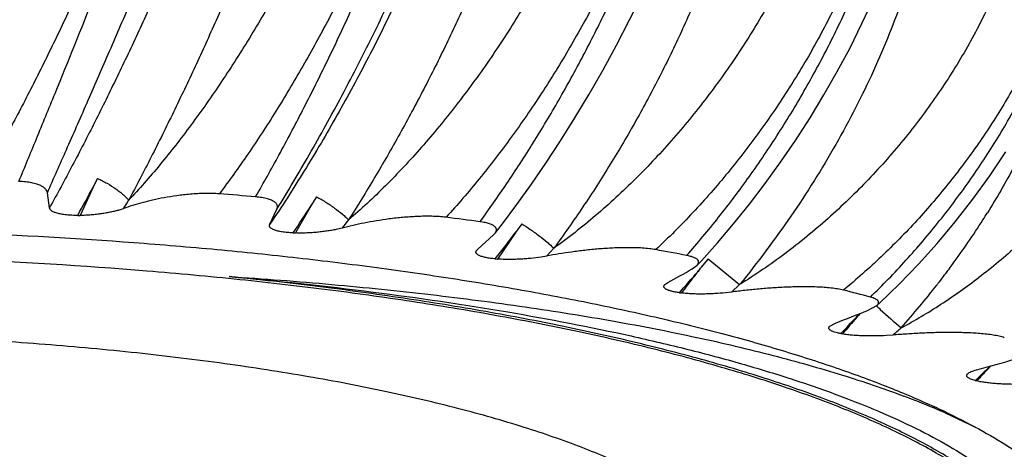
# Model space of a CAD drawing. Units: inches. Extents: x 0 to 11, y 0 to 8.5.
# Drawn here: x 5.5 to 5.7, y 2.4 to 2.5 of the extents above; entities that cross this region are included whole.
import ezdxf

# ---------------------------------------------------------------- set-up
doc = ezdxf.new("R2010")
doc.units = ezdxf.units.IN
doc.header["$LTSCALE"] = 0.605
doc.header["$MEASUREMENT"] = 0
doc.layers.add('ALL_ASSEMBLY_MEMBERS', color=7, linetype='CONTINUOUS')

msp = doc.modelspace()

# ---------------------------------------------------------------- linework, layer by layer
at = {"layer": 'ALL_ASSEMBLY_MEMBERS', "color": 7, "linetype": 'CONTINUOUS'}
for p, q in [((5.4930733521, 2.4629691161), (5.4920783492, 2.4610943158)), ((5.4921474152, 2.4611691471), (5.4894617199, 2.4553845366)), ((5.4832003812, 2.4569651319), (5.4827622097, 2.46004143)), ((5.5380445613, 2.4592045228), (5.5368786757, 2.4573731823)), ((5.498309495, 2.4567652177), (5.4975155818, 2.4564789771)), ((5.528460673, 2.4535970786), (5.5298873578, 2.4566534376)), ((5.536953119, 2.4574456568), (5.5336896843, 2.451782636)), ((5.4889870235, 2.4553845955), (5.4894617226, 2.4553845365)), ((5.5432629874, 2.4527880763), (5.5423058877, 2.4525375156)), ((5.5801863752, 2.4536657283), (5.5788782592, 2.4518846351)), ((5.5332208678, 2.4518019139), (5.5336896871, 2.4517826358)), ((5.5711281162, 2.4484381769), (5.5743845667, 2.4513991615)), ((5.5743845667, 2.4513991615), (5.5746818554, 2.4517178972)), ((5.5789570504, 2.4519542101), (5.5751960815, 2.4464343693)), ((5.5867776867, 2.4486526221), (5.5852589097, 2.4470397701)), ((5.5709406243, 2.44824913), (5.5711281162, 2.4484381769)), ((5.5852592053, 2.4470398213), (5.5841624668, 2.4468311003)), ((5.5747446883, 2.4464723914), (5.5751960842, 2.446434369)), ((5.6151582193, 2.4444079923), (5.6161637786, 2.4451441356)), ((5.6171248316, 2.444829786), (5.6168824378, 2.444540236)), ((5.6171248316, 2.444829786), (5.616902015, 2.4445523271)), ((5.6184614407, 2.446489026), (5.6170432822, 2.4447634433)), ((5.6184614407, 2.446489026), (5.6249194502, 2.4412099336)), ((5.6163902476, 2.4439122277), (5.6161556532, 2.4436173529)), ((5.609546139, 2.4411859821), (5.6101514191, 2.4416148731)), ((5.6249198118, 2.4412101503), (5.6232637379, 2.4396619498)), ((5.6656477464, 2.4413951086), (5.6654664794, 2.4411623145)), ((5.665646106, 2.4413960542), (5.6654664825, 2.4411623124)), ((5.6125360338, 2.4395272583), (5.6129588887, 2.4394714281)), ((5.6232640601, 2.4396619883), (5.6220546708, 2.4395002421)), ((5.6512041709, 2.4358519673), (5.6531169859, 2.4368887565)), ((5.6530250297, 2.4368198476), (5.6531325831, 2.4367202399)), ((5.6434207335, 2.4326731572), (5.6445722348, 2.4332965057)), ((5.6456643494, 2.4311375277), (5.6460482547, 2.431065264)), ((5.6563417483, 2.4308362418), (5.6550494698, 2.4307254512)), ((5.6765116564, 2.4245070302), (5.6759268398, 2.4238820457)), ((5.6733139115, 2.4215097818), (5.6736494132, 2.421422864)), ((5.6671006127, 2.4148687404), (5.6733330698, 2.4119399414))]:
    msp.add_line(p, q, dxfattribs=at)
for points in [[(5.5746816806, 2.4517179065), (5.5762155164, 2.4536912442), (5.5791723888, 2.4576293694), (5.5821533812, 2.4617811032), (5.5851470935, 2.4661396449), (5.5881354882, 2.4706883369), (5.591094835, 2.4753991532), (5.5940099775, 2.4802560297), (5.5968663848, 2.4852422026), (5.599641339, 2.4903250907), (5.6023210167, 2.4954857878), (5.6048924753, 2.5007049677)], [(5.6161637506, 2.4451441379), (5.6170508159, 2.4460933137), (5.6203772557, 2.4497828431), (5.6236813379, 2.4536574008), (5.6269502926, 2.4577081371), (5.6301691822, 2.4619227954), (5.6333212422, 2.4662849959), (5.6363922643, 2.4707815149), (5.6393686719, 2.475398785), (5.6422348863, 2.4801183522), (5.6449777932, 2.484925341), (5.6475850523, 2.4898046679), (5.6500428785, 2.4947368693), (5.6523395082, 2.4997060697)], [(5.6531166996, 2.4368887771), (5.6537202903, 2.4374477812), (5.657706026, 2.4412962581), (5.6616267959, 2.4453621073), (5.665465218, 2.44963497), (5.6692003051, 2.4540998946), (5.6728087581, 2.4587366259), (5.6762720716, 2.4635297491), (5.6795729179, 2.4684632982)]]:
    msp.add_lwpolyline(points, dxfattribs=at)
for centre, radius, start, end in [((5.4231616401, 3.0094138199), 0.71125, 297.5860200402, 242.5601861757), ((5.4231616401, 3.0094138199), 0.6983222735, 299.4376474308, 240.4245045763), ((5.0668007012, 2.6898052297), 0.4829019418, 330.958598565, 331.7406928824), ((5.4321070577, 1.391925421), 1.0713482949, 84.9985383143, 85.3975637285), ((5.6994387802, 2.3252539028), 0.240308763, 146.3289190055, 146.8208024474), ((5.2769488754, 2.6253346222), 0.3094978374, 325.8963888538, 327.1490121412), ((5.4513478676, 1.5684454704), 0.8937667906, 82.2679676525, 82.7183873519), ((5.5344333654, 2.5440846205), 0.1666006973, 327.4635966436, 328.0488413946), ((5.8857073167, 2.1787397033), 0.4386009387, 141.0505587627, 141.3307437899), ((5.5310888996, 2.5462406319), 0.1705798291, 323.7097478317, 327.4572640485), ((5.3868123884, 2.5952449921), 0.2396910915, 321.6338460081, 323.2864757632), ((5.4841140985, 1.7732727823), 0.6863100989, 79.0885082448, 79.6258097546), ((5.4574032605, 2.5782886974), 0.2081399984, 319.7966819385, 320.0148575805), ((5.8195706559, 2.2819915623), 0.2598087378, 141.2668576652, 141.4475896907), ((5.5273934681, 2.5488831869), 0.1751225284, 322.7451508726, 323.7284823807), ((5.4375200461, 2.75694892), 0.3594956913, 298.6987453259, 299.612501888), ((5.462688836, 2.5738071074), 0.2012102043, 319.1337684748, 319.6787716434), ((5.7749451108, 2.3174710996), 0.2027978527, 141.5355064449, 142.0783064949), ((5.4594144561, 2.5765899105), 0.2055073601, 319.6779552635, 319.7964679856), ((5.5264525214, 2.5495956649), 0.1763027823, 322.1410227809, 322.745968332), ((5.5988628082, 2.5411894861), 0.1239537315, 302.9262135053, 307.3498780929), ((5.4653515046, 2.5715184579), 0.1976991378, 318.115076336, 319.1304632283), ((5.7386826199, 2.3457421463), 0.1568172043, 142.0839010676, 143.2948151489), ((5.5246627902, 2.5510017954), 0.1785788074, 318.3469057126, 322.042580694), ((5.529107744, 1.9758479982), 0.4787601491, 75.1560775477, 75.8395480147), ((5.7507275228, 2.5422245106), 0.1437216872, 227.2301534266, 227.5946214568), ((5.6006187743, 2.5384937435), 0.1207365326, 298.426849464, 302.922125891), ((5.4014579625, 3.0741102033), 0.6853807295, 290.7759289467, 291.3700762045), ((5.522817041, 2.5526317347), 0.1727781626, 315.3172789709, 316.8758815448), ((5.8303981228, 2.2764120417), 0.2406293708, 138.9354758325, 140.0063266723), ((5.5203091737, 2.5549727987), 0.1762088984, 316.8777178946, 317.184034515), ((5.9074677524, 2.2094288862), 0.3427394098, 138.7887462663, 138.9562700173), ((5.7697191188, 2.5630332923), 0.1718941212, 227.5978247918, 229.5047255644), ((5.2150995608, 2.9555559385), 0.6855837947, 310.0608001108, 310.252440045), ((5.373526774, 3.5160769274), 1.1328393998, 285.3570325716, 285.7820477268), ((5.569673734, 2.5319633085), 0.1514636076, 314.5045568016, 314.7895487667), ((5.5678328409, 2.5338858627), 0.1541253773, 313.1872312555, 313.6224884316), ((5.5694819917, 2.5321622071), 0.1517398659, 313.6207266561, 314.5035480304), ((5.9682938268, 2.1507380395), 0.4001076145, 136.9468618045, 137.2689414821), ((5.9058722492, 2.2084837483), 0.3150722359, 137.2799019854, 137.4804131221), ((5.5955453644, 2.2505285251), 0.1792476103, 67.2904369196, 69.3857481908), ((5.6050381318, 2.2735531885), 0.1543432433, 66.2900437067, 67.241408019), ((5.5961081529, 2.2662805638), 0.1648833735, 64.5788305012, 65.3274482877)]:
    msp.add_arc(centre, radius, start, end, dxfattribs=at)
for points, knots in [([(5.5090356334, 2.5985130792), (5.509100543, 2.5982046426), (5.5092102224, 2.5975570519), (5.5093164583, 2.5965385803), (5.5093715686, 2.5954372944), (5.5093778332, 2.5938080026), (5.509250367, 2.5915749766), (5.5089118792, 2.5886769027), (5.5083889377, 2.5854947876), (5.5076881765, 2.5820448379), (5.5068162847, 2.5783439385), (5.5057802438, 2.5744098754), (5.5045874527, 2.5702607564), (5.5027573994, 2.564335744), (5.5001199292, 2.5565356383), (5.4965228654, 2.5468159372), (5.4924905109, 2.5366996537), (5.488088509, 2.5263477942), (5.4833837344, 2.5159230013), (5.4784443334, 2.5055884688), (5.4733393184, 2.4955066008), (5.4681377961, 2.4858379568), (5.4629092786, 2.4767384671), (5.4585026526, 2.469619395), (5.4550024673, 2.4643353696), (5.4532681398, 2.4618418869), (5.4524057479, 2.4606363785)], [0, 0, 0, 0, 0.00627757, 0.0130685583, 0.0203840509, 0.0282294761, 0.0455095287, 0.0648900748, 0.0863182452, 0.1097173337, 0.1349914337, 0.1620353397, 0.1907342725, 0.2209684321, 0.2855357883, 0.3546960058, 0.4273609948, 0.5024134225, 0.5787185174, 0.655134699, 0.7305247491, 0.8037687716, 0.8737735744, 0.9395139901, 0.9704792371, 1, 1, 1, 1]), ([(5.5183460755, 2.599897978), (5.5184632613, 2.5992024442), (5.5186281346, 2.5977087831), (5.5186965738, 2.5953237784), (5.5186038151, 2.5926723604), (5.5183531526, 2.5897663694), (5.5179489571, 2.586617379), (5.5173954726, 2.5832376702), (5.5166973744, 2.579640129), (5.5158596205, 2.5758382749), (5.5148872659, 2.5718461309), (5.5133870483, 2.5661704811), (5.5112023401, 2.558710779), (5.508188072, 2.5494107438), (5.5047761467, 2.5397086858), (5.5010160211, 2.5297301116), (5.4969585245, 2.5196023472), (5.4926557755, 2.5094537066), (5.4881608473, 2.4994128705), (5.4835276192, 2.4896079631), (5.4788096947, 2.4801642645), (5.4740610649, 2.4712069521), (5.4708081888, 2.4654575074), (5.469180394, 2.4626897975)], [0, 0, 0, 0, 0.0143879359, 0.0305982794, 0.0486355636, 0.0684758671, 0.0900765418, 0.1133822905, 0.1383241648, 0.1648213673, 0.1927883362, 0.2221333082, 0.2845671588, 0.3513182557, 0.4215357789, 0.4943381652, 0.5688234633, 0.6440765013, 0.7191799363, 0.7932148259, 0.8652735884, 0.9345017073, 1, 1, 1, 1]), ([(5.4769013102, 2.4623739341), (5.4781082487, 2.4652805393), (5.4805998964, 2.4712932883), (5.4857891434, 2.4839270601), (5.4924714099, 2.5005123792), (5.50033689, 2.5207507963), (5.5065943684, 2.5376056294), (5.5112277967, 2.5506518421), (5.514367787, 2.5597965475), (5.5171943718, 2.5683574064), (5.5196739824, 2.5762262534), (5.5217784662, 2.583301996), (5.5232594992, 2.588667647), (5.5242328595, 2.5924959402), (5.524825476, 2.5949894093), (5.5253117982, 2.597220623), (5.5255834692, 2.5986229934), (5.5256993652, 2.5992789913)], [0, 0, 0, 0, 0.0648909574, 0.1341963356, 0.2816059209, 0.4335590603, 0.5818736097, 0.6522827799, 0.7190083583, 0.7812243892, 0.8381619094, 0.8891099033, 0.9334241005, 0.9529186156, 0.9705521339, 0.9862648834, 1, 1, 1, 1]), ([(5.4341695111, 2.4614796726), (5.4345571316, 2.4629358458), (5.435380706, 2.4659191364), (5.437196942, 2.4721357879), (5.4397568069, 2.4803142829), (5.4431508924, 2.4904935583), (5.4468426629, 2.5010456526), (5.4507487031, 2.5117850208), (5.4547903469, 2.5225318282), (5.458893442, 2.5331126158), (5.4629884557, 2.5433608055), (5.4670104284, 2.5531173594), (5.4708992209, 2.5622313615), (5.4740594629, 2.569347086), (5.4764878459, 2.5746085693), (5.4781959604, 2.5782051816), (5.4798333083, 2.5815414864), (5.481394763, 2.584603628), (5.4828755238, 2.587378707), (5.4842712807, 2.5898548843), (5.4855781612, 2.5920211353), (5.4866273522, 2.5936169879), (5.487424794, 2.5947259637), (5.4879751035, 2.5954410931), (5.4885008378, 2.5960716357), (5.4888529, 2.5964547892), (5.4890254017, 2.5966308823)], [0, 0, 0, 0, 0.0308984462, 0.0634567946, 0.1327971288, 0.2066044184, 0.2834701234, 0.3620196978, 0.440922228, 0.5188963434, 0.5947155993, 0.6672114104, 0.7352804738, 0.7978926752, 0.826852599, 0.8541013299, 0.8795334179, 0.9030551437, 0.9245789523, 0.9440257009, 0.9613326427, 0.9764467045, 0.9831708301, 0.9893368678, 0.9949454021, 1, 1, 1, 1]), ([(5.4890254017, 2.5966308823), (5.488417123, 2.5946527341), (5.4870963983, 2.5904767124), (5.4849342484, 2.5839110566), (5.4824941154, 2.5767366123), (5.4797952097, 2.5690106658), (5.4768589105, 2.5607948687), (5.4725729077, 2.5490408084), (5.4668040072, 2.533644351), (5.4594823499, 2.5146881385), (5.4518640582, 2.4955091005), (5.4441930356, 2.4767213954), (5.4390252438, 2.4644225452), (5.4364697932, 2.4584426796)], [0, 0, 0, 0, 0.0419806299, 0.0888421036, 0.1402166212, 0.19569798, 0.2548471511, 0.3171951352, 0.4494821153, 0.5883577857, 0.7293976872, 0.8680876317, 1, 1, 1, 1]), ([(5.5031408316, 2.5957758728), (5.5026179089, 2.5939879377), (5.5014619457, 2.5901790492), (5.4995368967, 2.5841445376), (5.4973202826, 2.5774596837), (5.4948301749, 2.5701789977), (5.4920861319, 2.562360619), (5.4880207156, 2.5510319352), (5.4824747622, 2.5360291689), (5.4753537905, 2.5173709267), (5.4678434007, 2.4982492119), (5.4601824495, 2.4792721862), (5.4549896349, 2.4667631456), (5.4524057479, 2.4606363785)], [0, 0, 0, 0, 0.0387008652, 0.082689905, 0.1315899967, 0.1850133955, 0.2425480279, 0.303730723, 0.4350636694, 0.5748400416, 0.7186251238, 0.8618583657, 1, 1, 1, 1]), ([(5.5649106253, 2.5950717625), (5.5652660796, 2.5943848328), (5.5659059983, 2.592901865), (5.5666351507, 2.5904901634), (5.5671711725, 2.5878208679), (5.5675156398, 2.5849058352), (5.5676721155, 2.5817563716), (5.5676433454, 2.5783842393), (5.5674326186, 2.5748018933), (5.5670436412, 2.5710224344), (5.5664799039, 2.5670595448), (5.5657456192, 2.5629272134), (5.5648454108, 2.5586396852), (5.5637838187, 2.5542115707), (5.5625659868, 2.5496576578), (5.5611972981, 2.5449929662), (5.5596831296, 2.5402327602), (5.5574565002, 2.5337157794), (5.554345761, 2.5254448962), (5.5501692141, 2.5154812759), (5.545566868, 2.5055104416), (5.5405957337, 2.4956586526), (5.5353155661, 2.4860514377), (5.5297877047, 2.4768114169), (5.5240761285, 2.4680614114), (5.5200903412, 2.4624928432), (5.5180734771, 2.4598191118)], [0, 0, 0, 0, 0.0157783344, 0.0328464461, 0.0513141779, 0.0712461602, 0.0926734422, 0.1156004001, 0.1400070214, 0.1658530646, 0.1930869332, 0.2216457924, 0.2514579905, 0.2824466149, 0.3145277313, 0.3476124574, 0.3816092212, 0.4164220232, 0.4880959498, 0.5618246274, 0.6367688668, 0.7120777374, 0.7868918971, 0.8603589057, 0.9316779607, 1, 1, 1, 1]), ([(5.5255084184, 2.4591945266), (5.527141146, 2.4620246158), (5.530423659, 2.4678879621), (5.5352452877, 2.4769924543), (5.540037435, 2.4865559255), (5.5447179726, 2.496439577), (5.5492117087, 2.5065062376), (5.5534505044, 2.5166211961), (5.5573733799, 2.5266525675), (5.5609259311, 2.536472336), (5.5640612525, 2.5459567561), (5.5667400447, 2.5549872114), (5.5689294391, 2.5634509191), (5.5703638424, 2.5701165223), (5.5712326413, 2.5750842069), (5.5717302736, 2.5784996618), (5.5720910137, 2.5816981109), (5.5723147174, 2.5846691199), (5.5724013894, 2.5874029228), (5.5723510417, 2.5898902628), (5.5721655355, 2.5921218445), (5.571939799, 2.5935146892), (5.5717992447, 2.5941626748)], [0, 0, 0, 0, 0.0679264844, 0.1396842569, 0.2141681521, 0.2902953935, 0.3670211569, 0.4433381898, 0.5182809908, 0.5909283906, 0.6604128757, 0.7259259124, 0.7867199535, 0.8421235812, 0.8676187368, 0.8915532393, 0.9138689302, 0.93452233, 0.9534782775, 0.9707120638, 0.9862152135, 1, 1, 1, 1]), ([(5.4827622159, 2.4600414148), (5.4840624049, 2.4629746406), (5.4867734261, 2.469083077), (5.4909513136, 2.4785536024), (5.495323007, 2.4885752465), (5.501301167, 2.5024857922), (5.5071824686, 2.5165414718), (5.5128376655, 2.5305175423), (5.5168177473, 2.5406000688), (5.5205038854, 2.5501973989), (5.5238425005, 2.5591606747), (5.5267878786, 2.567349819), (5.5293021204, 2.5746345495), (5.5310929118, 2.5800915795), (5.5322836339, 2.5839176671), (5.5330085431, 2.5863471314), (5.5336096677, 2.5884697112), (5.5340861625, 2.5902752275), (5.5343974465, 2.5915792638), (5.5345804928, 2.5924573665), (5.5346507806, 2.5928404654), (5.5346800735, 2.5930178902)], [0, 0, 0, 0, 0.0673633161, 0.1403127177, 0.2173258803, 0.2969193512, 0.458197973, 0.5372102563, 0.6134616474, 0.6857784522, 0.7530583253, 0.8142764361, 0.8684912888, 0.9148530148, 0.9348536211, 0.9526203097, 0.9680815756, 0.9811686725, 0.9918237824, 0.9962244606, 1, 1, 1, 1]), ([(5.5346800735, 2.5930178902), (5.5344631468, 2.5910554534), (5.5338719536, 2.5869108796), (5.5326340231, 2.5804103575), (5.531001641, 2.5733160011), (5.5289869915, 2.5656841663), (5.5266053973, 2.5575752857), (5.5238753502, 2.5490539097), (5.5208182484, 2.5401879367), (5.5174581997, 2.5310481054), (5.5138218548, 2.5217073354), (5.5099379958, 2.5122403097), (5.5058376753, 2.5027228598), (5.5015538397, 2.4932316048), (5.497120664, 2.483842435), (5.4925733854, 2.4746298046), (5.4879489213, 2.4656695201), (5.4847891701, 2.459817958), (5.4832018937, 2.4569486092)], [0, 0, 0, 0, 0.0405266305, 0.0858841531, 0.1357942374, 0.1899203412, 0.247879574, 0.3092492951, 0.3735724474, 0.4403645052, 0.5091179375, 0.5793071443, 0.6503922461, 0.721822544, 0.7930400268, 0.863507639, 0.9326923397, 1, 1, 1, 1]), ([(5.5548777352, 2.5940808778), (5.5552676794, 2.5934534689), (5.5559628265, 2.5920622278), (5.5567229766, 2.589742814), (5.5572486938, 2.5871219129), (5.5575450234, 2.5842143539), (5.5576174338, 2.5810339079), (5.5574706933, 2.5775957184), (5.5571099345, 2.5739158844), (5.5565400568, 2.5700115223), (5.5557670047, 2.5659001835), (5.5547966989, 2.5615999779), (5.5536355498, 2.557129378), (5.5522903066, 2.552507181), (5.5507678595, 2.547752534), (5.5484816278, 2.5411762598), (5.5452249342, 2.5327691648), (5.5407883367, 2.5225931405), (5.5358408848, 2.5123607595), (5.5304548466, 2.5022320871), (5.5247060912, 2.4923661659), (5.5186733791, 2.4829202562), (5.5124389604, 2.4740467568), (5.5070641032, 2.4671482658), (5.5027164204, 2.4620467459), (5.5005358718, 2.4596456283), (5.4994453777, 2.4584868434)], [0, 0, 0, 0, 0.0146550327, 0.0306904398, 0.0482960095, 0.0675819759, 0.0885998457, 0.1113540249, 0.1358124332, 0.1619210016, 0.1896067307, 0.2187845981, 0.249358915, 0.2812255169, 0.31427484, 0.3483907972, 0.4193369706, 0.4930725602, 0.5685644763, 0.644759278, 0.7205983601, 0.7950343147, 0.8670423934, 0.9356683979, 0.968432597, 1, 1, 1, 1]), ([(5.547401105, 2.5916160407), (5.5473534037, 2.5907603527), (5.5472196919, 2.588988441), (5.5469227772, 2.5862469411), (5.5465230139, 2.5833334313), (5.5458350049, 2.5791149017), (5.5447106121, 2.5734597583), (5.5430042675, 2.5662620414), (5.540919027, 2.5585402487), (5.5384714909, 2.550355708), (5.535680608, 2.5417740679), (5.5325685773, 2.5328638489), (5.5291601169, 2.5236960912), (5.5254822493, 2.5143438719), (5.5215642381, 2.5048816919), (5.5174372765, 2.495384911), (5.5131342225, 2.4859291193), (5.508689351, 2.4765895329), (5.5041380636, 2.4674404956), (5.5010179996, 2.4614412582), (5.4994453777, 2.4584868434)], [0, 0, 0, 0, 0.0180746077, 0.0374667901, 0.0581486115, 0.0800889553, 0.1276038125, 0.1797127692, 0.2360703917, 0.2962673435, 0.3598600367, 0.4263727685, 0.4953029963, 0.5661272253, 0.6383046102, 0.7112818185, 0.7844994576, 0.8573964476, 0.9294134842, 1, 1, 1, 1]), ([(5.6079848447, 2.5884196501), (5.6085601815, 2.5877287466), (5.6096424267, 2.586241507), (5.6110198275, 2.5837836979), (5.6121770901, 2.5810748063), (5.6131131832, 2.5781276889), (5.6138302857, 2.5749546734), (5.6143297329, 2.5715677028), (5.61461352, 2.5679792892), (5.614684213, 2.5642024428), (5.6145438574, 2.5602506063), (5.614195538, 2.5561375695), (5.6136429194, 2.5518773246), (5.6128894012, 2.5474842432), (5.6119393741, 2.542972813), (5.610396034, 2.5367358877), (5.607992351, 2.5287485352), (5.6044476117, 2.5190584251), (5.6002528274, 2.5092592957), (5.5954622075, 2.4994746242), (5.5901349887, 2.4898277095), (5.5843353759, 2.4804413377), (5.5781308336, 2.4714352501), (5.5715937777, 2.4629296653), (5.566980466, 2.4575699575), (5.5646295156, 2.455004175)], [0, 0, 0, 0, 0.0182348998, 0.0371915021, 0.0570295714, 0.0778743678, 0.0998213886, 0.1229353328, 0.1472511951, 0.1727780111, 0.1995075557, 0.2274156683, 0.2564650772, 0.2866094279, 0.3177922776, 0.349949558, 0.4168970658, 0.4868440823, 0.5591129894, 0.6329834501, 0.7077098812, 0.7825277841, 0.856671391, 0.929420798, 1, 1, 1, 1]), ([(5.5974765496, 2.5878471791), (5.5980994155, 2.5872166106), (5.5992675517, 2.5858273399), (5.6007290592, 2.5834597059), (5.6019246751, 2.5807964791), (5.6028563293, 2.5778551758), (5.6035278242, 2.574651243), (5.6039424822, 2.5712002914), (5.6041041444, 2.5675184497), (5.604015932, 2.5636225014), (5.6036825314, 2.559529682), (5.603108338, 2.5552576863), (5.6022984926, 2.5508246011), (5.6012586606, 2.5462488282), (5.5999945803, 2.5415491462), (5.597991316, 2.5350530275), (5.5949575143, 2.5267591703), (5.5905931416, 2.5167551118), (5.5855222364, 2.5067204307), (5.5798193535, 2.4968118117), (5.5735652994, 2.4871846255), (5.5668464915, 2.4779925859), (5.5597558175, 2.4693842776), (5.5535485706, 2.4627440478), (5.5484662158, 2.4578561366), (5.5458964712, 2.4555634166), (5.544606653, 2.4544592239)], [0, 0, 0, 0, 0.0174110274, 0.0354922221, 0.0544933586, 0.0746104731, 0.0959852367, 0.1187057434, 0.1428141649, 0.1683206011, 0.1952078069, 0.2234387899, 0.2529596492, 0.2837028651, 0.3155913549, 0.3485380148, 0.4172181319, 0.4889405659, 0.5628285149, 0.6379651137, 0.7134133396, 0.7882357246, 0.861507688, 0.932369802, 0.9666464315, 1, 1, 1, 1]), ([(5.5886021905, 2.5857154035), (5.5887588727, 2.5848636753), (5.5890259325, 2.5830981514), (5.5892889065, 2.5803541842), (5.5894254573, 2.577443369), (5.5894349217, 2.5743722186), (5.5893169159, 2.5711471377), (5.5889830978, 2.566550704), (5.5882337219, 2.5604632571), (5.5868583745, 2.5528050324), (5.5849988361, 2.5447027972), (5.5826693012, 2.5362213022), (5.579888181, 2.5274277506), (5.5766775074, 2.5183919794), (5.5730625917, 2.5091858092), (5.5690721308, 2.4998824185), (5.5647378305, 2.4905557736), (5.5600941452, 2.4812800085), (5.5551779943, 2.4721287926), (5.5500285194, 2.463174951), (5.5464356341, 2.4573330034), (5.544606653, 2.4544592239)], [0, 0, 0, 0, 0.0184672638, 0.0380510584, 0.0587573411, 0.0805840825, 0.1035228364, 0.1275593048, 0.1788404512, 0.2342240091, 0.2934100583, 0.3560461137, 0.421733817, 0.4900372506, 0.5604910397, 0.6326053386, 0.7058717693, 0.7797706801, 0.8537761935, 0.9273602224, 1, 1, 1, 1]), ([(5.5715954144, 2.4540862563), (5.5734857393, 2.4566570847), (5.5772346769, 2.4619871617), (5.58263409, 2.4703209272), (5.5878660943, 2.479079037), (5.5928552672, 2.4881481497), (5.5975336856, 2.4974163182), (5.6018404516, 2.5067729598), (5.6057223708, 2.5161096634), (5.6091333284, 2.5253206813), (5.6120339357, 2.5343036788), (5.614392128, 2.5429593553), (5.6159120491, 2.549944535), (5.6168234028, 2.5552928365), (5.6173450358, 2.5590896835), (5.6177163738, 2.5627358676), (5.6179362138, 2.5662211703), (5.6180047329, 2.5695356198), (5.6179220807, 2.5726697384), (5.6176883397, 2.5756144875), (5.6173047681, 2.5783615527), (5.616772666, 2.5809027879), (5.6163037202, 2.5825087019), (5.616042277, 2.5832716563)], [0, 0, 0, 0, 0.0683822236, 0.1396023721, 0.2127516969, 0.2869577295, 0.3613724707, 0.4351882136, 0.507639554, 0.5780069864, 0.6456193301, 0.709862505, 0.7701841983, 0.7987236726, 0.8261103281, 0.8522980917, 0.8772469914, 0.9009275015, 0.9233175859, 0.9444057901, 0.9641984102, 0.9827168101, 1, 1, 1, 1]), ([(5.6465081034, 2.5801054378), (5.6472868814, 2.579395814), (5.6487753171, 2.5778787223), (5.6507646179, 2.5753553913), (5.6525147158, 2.5725877551), (5.6545537391, 2.5685295077), (5.6560617819, 2.56407224), (5.6570747913, 2.5593381984), (5.6576054078, 2.555544914), (5.6578933294, 2.5515865025), (5.6579574071, 2.5460128709), (5.6574139001, 2.5387061601), (5.6558498628, 2.5296553509), (5.6533949755, 2.5202904106), (5.6500889591, 2.5107293896), (5.6459780129, 2.5010912331), (5.6411153305, 2.4914963973), (5.6355613097, 2.4820653525), (5.6293830249, 2.4729178937), (5.6226524882, 2.4641707046), (5.6154488612, 2.4559411162), (5.6103261648, 2.4508111511), (5.6077021455, 2.4483635471)], [0, 0, 0, 0, 0.0211692416, 0.0426007762, 0.0644468672, 0.0868456171, 0.1337358046, 0.1584474402, 0.1840661758, 0.2106248265, 0.2381389327, 0.2960024267, 0.3575390813, 0.422447874, 0.4903105722, 0.5606234454, 0.6328195425, 0.7062895263, 0.7803911192, 0.8544686315, 0.9279014655, 1, 1, 1, 1]), ([(5.6357831524, 2.5799654774), (5.6366226058, 2.5793139798), (5.6382233546, 2.5778945112), (5.6403445725, 2.5754601231), (5.6421800395, 2.5727370124), (5.6437266115, 2.5697433524), (5.6449843796, 2.5664959651), (5.6459539526, 2.5630115133), (5.6466372144, 2.5593069686), (5.6470353122, 2.5553993746), (5.6471515655, 2.5513061869), (5.6469888662, 2.5470449749), (5.6465510714, 2.5426336555), (5.6458427449, 2.5380903778), (5.6448684001, 2.5334336067), (5.643199411, 2.5270093152), (5.6404650554, 2.5188198722), (5.6362786722, 2.5089792782), (5.6312070171, 2.4991425496), (5.6253253197, 2.4894628742), (5.618717429, 2.4800916213), (5.6114755643, 2.4711788853), (5.6037004437, 2.4628684279), (5.5954998276, 2.4553024137), (5.5897169997, 2.4507581417), (5.5867774642, 2.4486525718)], [0, 0, 0, 0, 0.0206074626, 0.0413534124, 0.0624611729, 0.084138702, 0.1065650388, 0.129878993, 0.1541793365, 0.1795328785, 0.2059776119, 0.2335277621, 0.2621765985, 0.2918996669, 0.322659076, 0.354403606, 0.4205830168, 0.4898752531, 0.5616038253, 0.6350268736, 0.7093619606, 0.7838090951, 0.8575647844, 0.9298768475, 1, 1, 1, 1]), ([(5.6257295806, 2.5782192543), (5.6264499136, 2.5764789133), (5.6276763308, 2.5727345731), (5.6288524726, 2.566700237), (5.6294268774, 2.5600804718), (5.6293989981, 2.5529287689), (5.6287696222, 2.5452989345), (5.6275449724, 2.537249984), (5.6257342556, 2.5288451674), (5.6233521284, 2.5201506471), (5.6204175655, 2.5112349922), (5.6169536725, 2.502168755), (5.6129879375, 2.4930237417), (5.6085518317, 2.4838724589), (5.6036805713, 2.4747874946), (5.5984128028, 2.4658408564), (5.5927904589, 2.4571037192), (5.5888157719, 2.451436346), (5.5867774642, 2.4486525718)], [0, 0, 0, 0, 0.0404277987, 0.084260497, 0.1316953491, 0.1828143895, 0.2375877433, 0.2958704916, 0.3574432555, 0.4220234754, 0.4892768672, 0.5588281375, 0.6302678646, 0.7031598454, 0.7770494237, 0.8514693762, 0.9259445662, 1, 1, 1, 1]), ([(5.6140274979, 2.447174917), (5.6162900405, 2.449720482), (5.6207342204, 2.4550189132), (5.6270346823, 2.4633896598), (5.6329963037, 2.4722135602), (5.6385329406, 2.481368824), (5.6435696137, 2.4907376903), (5.6480408304, 2.5002025271), (5.6518905554, 2.5096484154), (5.6550725938, 2.5189630645), (5.6575503434, 2.528037638), (5.6592951384, 2.5367666808), (5.6601383763, 2.5437951931), (5.660411423, 2.5491537052), (5.6604203023, 2.5529494746), (5.6602367769, 2.5565854488), (5.6597486162, 2.5611008783), (5.6588873789, 2.5653698902), (5.6576058004, 2.569314447), (5.6564829266, 2.5719945804), (5.6551792603, 2.5744545216), (5.6541745902, 2.5759696161), (5.6536440966, 2.5766830243)], [0, 0, 0, 0, 0.071536765, 0.1451732685, 0.2199729667, 0.2951211399, 0.3698139239, 0.4433015749, 0.5148926529, 0.5839565956, 0.6499323787, 0.7123356029, 0.7707770968, 0.7984289574, 0.8249987161, 0.8504737864, 0.8748547583, 0.9203686846, 0.9416026557, 0.9618936949, 0.9813260783, 1, 1, 1, 1]), ([(5.6688543079, 2.5706298464), (5.6698920038, 2.5699441156), (5.6718860595, 2.5684655492), (5.674608926, 2.5659395449), (5.6770344523, 2.5631350943), (5.6791554177, 2.5600697873), (5.6809681069, 2.5567605514), (5.682469798, 2.5532244068), (5.6836596473, 2.5494789956), (5.6845363026, 2.5455418041), (5.6851012979, 2.5414306056), (5.6854455743, 2.5356551839), (5.6851504733, 2.5296835868), (5.6842837555, 2.5236067782), (5.6829919745, 2.5172448712), (5.6806277979, 2.5091496812), (5.676721993, 2.4994595435), (5.6717731143, 2.4898157795), (5.6658556128, 2.4803679465), (5.6590546877, 2.4712633174), (5.6514662165, 2.4626479129), (5.6431969603, 2.4546610415), (5.6343633, 2.4474406672), (5.6281103056, 2.4431750055), (5.6249195888, 2.4412101033)], [0, 0, 0, 0, 0.0238083472, 0.0474058151, 0.0709577588, 0.094640261, 0.1186238948, 0.1430574127, 0.1680638995, 0.1937434346, 0.2201739602, 0.2474118363, 0.3044033996, 0.3342089118, 0.3648648898, 0.4285985206, 0.4953130737, 0.564563772, 0.635812833, 0.7084576058, 0.7818556719, 0.8553395383, 0.9282725288, 1, 1, 1, 1]), ([(5.6844278658, 2.565849139), (5.6852023577, 2.565005561), (5.6866811998, 2.5632433609), (5.6886666873, 2.5604041605), (5.6904204555, 2.5573755749), (5.692464278, 2.5530623822), (5.6944193672, 2.5472165694), (5.6957825928, 2.539700644), (5.6961935376, 2.5317095708), (5.695665213, 2.5233383029), (5.6942185095, 2.5146811101), (5.6918793851, 2.505834385), (5.6886803345, 2.4968959673), (5.6846614507, 2.4879642206), (5.6798682539, 2.4791381904), (5.6743532212, 2.4705167695), (5.6681761851, 2.4621971003), (5.6614006712, 2.4542743019), (5.6540984905, 2.4468439915), (5.6488998678, 2.4422499726), (5.6462307758, 2.4400607423)], [0, 0, 0, 0, 0.0238138502, 0.047764089, 0.0719593815, 0.096500337, 0.1469210381, 0.199601, 0.2548754649, 0.312903101, 0.3736872816, 0.4371068385, 0.5029400161, 0.5708836897, 0.6405756157, 0.7116075557, 0.7835300792, 0.8558810592, 0.928215395, 1, 1, 1, 1]), ([(5.6517597866, 2.4386306208), (5.6542793692, 2.4410636592), (5.6591946672, 2.4461441944), (5.6660928236, 2.4542596585), (5.6725045383, 2.462846384), (5.6783411864, 2.4717873121), (5.6835265268, 2.4809665469), (5.6879954587, 2.4902690464), (5.6916941604, 2.4995818076), (5.6945799831, 2.5087941898), (5.6966200823, 2.5177988945), (5.6977915041, 2.5264921957), (5.6980817644, 2.5347742409), (5.6974862742, 2.5425503997), (5.6960092368, 2.5497281431), (5.6940256494, 2.5552172113), (5.6920076692, 2.5591882331), (5.6903105689, 2.561921748), (5.688413952, 2.5644404391), (5.6870119241, 2.5659809029), (5.6862819022, 2.5667093725)], [0, 0, 0, 0, 0.0728857193, 0.1469762691, 0.2214996348, 0.2957369115, 0.3690160364, 0.4407275994, 0.5103286237, 0.5773525547, 0.6414155256, 0.7022300511, 0.7596223404, 0.8135513402, 0.8641350246, 0.9116748867, 0.9344760676, 0.9567314187, 0.9785392342, 1, 1, 1, 1]), ([(5.6958756944, 2.5600701604), (5.6969640388, 2.5594150257), (5.6990728009, 2.5580245036), (5.7020299824, 2.5556946422), (5.704746434, 2.5531486519), (5.7072137559, 2.5503983984), (5.7094270005, 2.5474562383), (5.7113813685, 2.5443337736), (5.7130737821, 2.5410434448), (5.7149879407, 2.5364244949), (5.7167074209, 2.5302608021), (5.7176741279, 2.5224575941), (5.7175692727, 2.5143046816), (5.7164108026, 2.5059084638), (5.7142256974, 2.4973735758), (5.7110489691, 2.488805282), (5.706923548, 2.4803089145), (5.7019003781, 2.4719897705), (5.6960393475, 2.4639519533), (5.6894080296, 2.4562980722), (5.6820834055, 2.4491288691), (5.6767985494, 2.4447402962), (5.6740631398, 2.4426530071)], [0, 0, 0, 0, 0.0273290609, 0.0542678166, 0.0808999653, 0.1073251808, 0.1336578468, 0.160008342, 0.1864795055, 0.2131649884, 0.267471733, 0.3235426072, 0.3817726082, 0.4423875812, 0.5054616823, 0.5709384325, 0.6386542631, 0.7083592274, 0.7797341166, 0.852409266, 0.9259754233, 1, 1, 1, 1]), ([(5.5298873555, 2.4566534299), (5.5321607438, 2.4603274433), (5.536748476, 2.4680529502), (5.543435461, 2.480173035), (5.5500176408, 2.4930202758), (5.5562774775, 2.5062229603), (5.5620286609, 2.5194215213), (5.5663343142, 2.5302973361), (5.5693968171, 2.538737546), (5.5714419701, 2.5447555037), (5.573261192, 2.550524912), (5.5743501736, 2.5542977764), (5.5748529273, 2.5561364492)], [0, 0, 0, 0, 0.1183805153, 0.246133502, 0.3792216689, 0.5138402377, 0.646420141, 0.773632861, 0.83426068, 0.8924188682, 0.9477714323, 1, 1, 1, 1]), ([(5.6638529443, 2.554351689), (5.6647476797, 2.5504354926), (5.6655156595, 2.5442685181), (5.6655721675, 2.5358391633), (5.6651234278, 2.529088518), (5.6641845441, 2.5221006354), (5.6627619039, 2.5149127462), (5.6608634954, 2.5075655881), (5.6585001839, 2.5001001572), (5.655685509, 2.4925582912), (5.6524352826, 2.48498241), (5.6487678936, 2.4774149194), (5.6433207015, 2.4673402353), (5.6356092215, 2.4550546653), (5.6286172595, 2.4457340565), (5.6249195888, 2.4412101033)], [0, 0, 0, 0, 0.0977672247, 0.1502278936, 0.2050740858, 0.2622650953, 0.3217140672, 0.3832971907, 0.4468566363, 0.5122061842, 0.5791359544, 0.6474153535, 0.7167981841, 0.8577982883, 1, 1, 1, 1]), ([(5.5722970438, 2.5467885328), (5.5712653154, 2.54301512), (5.5689381264, 2.535318782), (5.5648308545, 2.5236917551), (5.560054992, 2.5117876406), (5.5546732096, 2.4997644758), (5.5487564825, 2.4877820596), (5.5423827759, 2.4759983801), (5.5356370709, 2.4645721819), (5.5308816311, 2.4571835418), (5.5284556037, 2.4535808337)], [0, 0, 0, 0, 0.1134811144, 0.2331354479, 0.3576098913, 0.4854592248, 0.6151696528, 0.7451856153, 0.874002047, 1, 1, 1, 1]), ([(5.6927801927, 2.4939649674), (5.6919033808, 2.4907487097), (5.6898474176, 2.4842829743), (5.6859758436, 2.4747125768), (5.6812998241, 2.4651899667), (5.6777091354, 2.4589909126), (5.6757939761, 2.4559201714)], [0, 0, 0, 0, 0.239246634, 0.4863175563, 0.7402720751, 1, 1, 1, 1]), ([(5.4930733521, 2.4629691161), (5.4934052583, 2.4628186934), (5.4940658595, 2.4624998651), (5.4953422243, 2.461812323), (5.4965466174, 2.46105708), (5.4976394909, 2.4602470217), (5.4983479626, 2.4596540309), (5.4989495274, 2.4590754733), (5.4992959842, 2.4586803874), (5.4994452381, 2.4584865811)], [0, 0, 0, 0, 0.1392260289, 0.2801226606, 0.5538128695, 0.6813629081, 0.7996574649, 0.9065397254, 1, 1, 1, 1]), ([(5.4827622097, 2.46004143), (5.4827404963, 2.4601709388), (5.4826528441, 2.4604423271), (5.4823856957, 2.4608259731), (5.4819586567, 2.4611942515), (5.4813456022, 2.4615373768), (5.4805241603, 2.4618464314), (5.4794852717, 2.4621018186), (5.4782528839, 2.4622873298), (5.4773670206, 2.4623533685), (5.4769013212, 2.4623739346)], [0, 0, 0, 0, 0.0590321543, 0.1261048201, 0.2076130514, 0.3104015575, 0.4403540391, 0.6010293766, 0.7904448141, 1, 1, 1, 1]), ([(5.5180734465, 2.4598191184), (5.5175778554, 2.4598590232), (5.5165744304, 2.459906944), (5.5150688571, 2.4599077489), (5.5135723419, 2.4598498583), (5.5116538382, 2.4597131578), (5.5093777658, 2.4594537818), (5.5068041692, 2.4590351736), (5.5044294546, 2.4585432883), (5.5016030367, 2.4578384482), (5.4995885696, 2.4572150809), (5.498309495, 2.4567652177)], [0, 0, 0, 0, 0.0741274256, 0.1496787496, 0.2244096964, 0.2973609684, 0.4363987109, 0.5657743716, 0.6859833796, 0.797850288, 1, 1, 1, 1]), ([(5.5298873578, 2.4566534376), (5.529939935, 2.4567725842), (5.5299983167, 2.4569605438), (5.5300081285, 2.4572182428), (5.5299781469, 2.4574102261), (5.5299071056, 2.4576016594), (5.5297903673, 2.4577908757), (5.529623967, 2.4579763693), (5.5294041278, 2.4581571317), (5.5291270086, 2.4583319566), (5.5287887357, 2.4584989087), (5.5283864398, 2.4586553573), (5.527729302, 2.4588575838), (5.5267637249, 2.4590584361), (5.5259473703, 2.4591561141), (5.5255084415, 2.4591945298)], [0, 0, 0, 0, 0.0673999471, 0.0999154247, 0.1327928909, 0.1672960014, 0.2048931722, 0.2471712036, 0.2956825994, 0.351729772, 0.4163820779, 0.4906186351, 0.5748869109, 0.771968819, 1, 1, 1, 1]), ([(5.5380445613, 2.4592045228), (5.538358715, 2.4590392728), (5.538990399, 2.4586907655), (5.5402372544, 2.4579451531), (5.5417165866, 2.4569555486), (5.5430747132, 2.4559019601), (5.5440125949, 2.4550643741), (5.5444214281, 2.4546576948), (5.544606479, 2.4544589507)], [0, 0, 0, 0, 0.1310026566, 0.2661810869, 0.5360782878, 0.7873522792, 0.8997797915, 1, 1, 1, 1]), ([(5.4889870235, 2.4553845955), (5.4885950094, 2.4553845891), (5.4878227408, 2.4553998319), (5.4868720787, 2.4554655876), (5.4861463076, 2.4555519393), (5.4855010595, 2.4556525696), (5.484911064, 2.4557822368), (5.4843888531, 2.4559477937), (5.4840676075, 2.4560750497), (5.4837980699, 2.4562101345), (5.4835805474, 2.4563513482), (5.4834147192, 2.4564986915), (5.4832993409, 2.4566518677), (5.4832288982, 2.4568076297), (5.483206446, 2.4569135229), (5.4832003812, 2.4569651319)], [0, 0, 0, 0, 0.1868099588, 0.3679626745, 0.453840772, 0.5350256299, 0.6791475793, 0.7410975866, 0.795923826, 0.8436393777, 0.884545889, 0.9191789341, 0.9488095088, 0.9752370698, 1, 1, 1, 1]), ([(5.4975155818, 2.4564789771), (5.4972451652, 2.4563992891), (5.4966765582, 2.4562534401), (5.4957919001, 2.4560638367), (5.4948557196, 2.455882504), (5.4938726156, 2.4557163858), (5.4928369771, 2.4555778647), (5.4917480341, 2.4554716981), (5.4906167296, 2.4554018365), (5.4898491926, 2.455384451), (5.4894617226, 2.4553845365)], [0, 0, 0, 0, 0.103767804, 0.2159373397, 0.3329998875, 0.4547415865, 0.5828781581, 0.717511883, 0.8573786358, 1, 1, 1, 1]), ([(5.5646294866, 2.455004183), (5.5641560208, 2.4550646966), (5.5631815558, 2.4551528477), (5.5616985951, 2.4552136894), (5.5601886004, 2.4552165699), (5.5581992102, 2.4551583939), (5.5557842869, 2.4549920869), (5.5529961782, 2.4546823725), (5.5503580954, 2.4542924684), (5.5471195646, 2.4537060235), (5.5447747216, 2.4531746056), (5.5432629874, 2.4527880763)], [0, 0, 0, 0, 0.0663467935, 0.1359023977, 0.2062515994, 0.2761894291, 0.4125121333, 0.5425780144, 0.6660309078, 0.7831099591, 1, 1, 1, 1]), ([(5.1882411014, 2.4190895792), (5.1915515878, 2.4204521439), (5.1985008831, 2.4231033581), (5.2094645717, 2.4267562582), (5.2213163339, 2.4302194788), (5.2340070581, 2.43347895), (5.2474852366, 2.4365207724), (5.2616951392, 2.4393328918), (5.2765776029, 2.4419022177), (5.2920706776, 2.4442189864), (5.3081099645, 2.4462725054), (5.3246287086, 2.4480548887), (5.3415581641, 2.4495581332), (5.3647348097, 2.4511925178), (5.3942073186, 2.4524885732), (5.4298275579, 2.4528589835), (5.4653370052, 2.4520474494), (5.4945758702, 2.4503853582), (5.5174557467, 2.44846105), (5.5340847993, 2.4467486027), (5.5502515446, 2.4447625263), (5.565888733, 2.44251167), (5.5809312739, 2.4400047455), (5.5953166454, 2.4372533306), (5.6089850897, 2.4342679432), (5.6218800083, 2.431062287), (5.6339480289, 2.4276489716), (5.6451396809, 2.4240430205), (5.655408747, 2.4202594656), (5.6618741226, 2.417517967), (5.6649357152, 2.4161114469)], [0, 0, 0, 0, 0.0221648617, 0.0460309183, 0.0715320952, 0.0985967998, 0.127141894, 0.1570688395, 0.188272919, 0.2206400486, 0.2540519103, 0.2883825195, 0.3235018526, 0.3592754782, 0.4322287882, 0.5061156545, 0.5797875159, 0.6521001279, 0.6873975435, 0.7219398169, 0.7555955473, 0.7882384283, 0.8197466094, 0.8500064991, 0.8789094563, 0.906358074, 0.9322619112, 0.9565441853, 0.9791397324, 1, 1, 1, 1]), ([(5.5332208678, 2.4518019139), (5.5328384418, 2.4518175842), (5.5320964107, 2.451862794), (5.5311922053, 2.4519657849), (5.5305215247, 2.4520812166), (5.5300726582, 2.4521786219), (5.529670812, 2.4522889208), (5.5293206601, 2.4524108751), (5.5290244477, 2.452541948), (5.5287831048, 2.452680499), (5.5285969034, 2.4528253705), (5.5284649591, 2.4529758147), (5.5283889138, 2.4531331921), (5.5283695534, 2.453293215), (5.5283965547, 2.453449669), (5.5284366794, 2.4535483176), (5.528460673, 2.4535970786)], [0, 0, 0, 0, 0.2034453555, 0.3950168002, 0.4833560264, 0.5650882533, 0.6390665361, 0.704718086, 0.7619962548, 0.8110071784, 0.8522808528, 0.8868752506, 0.9164817871, 0.9437286479, 0.9711137378, 1, 1, 1, 1]), ([(5.5746818554, 2.4517178972), (5.5747622476, 2.4518201119), (5.5748982189, 2.4520270929), (5.574983431, 2.4523243915), (5.5749700045, 2.4525558208), (5.5749173734, 2.4527277992), (5.5748189317, 2.4528973431), (5.5746723041, 2.4530631115), (5.5744745351, 2.4532240225), (5.5742225348, 2.4533788342), (5.573914345, 2.4535258815), (5.5733982468, 2.4537216595), (5.5726201952, 2.453925504), (5.5719564114, 2.4540372393), (5.5715954244, 2.454086256)], [0, 0, 0, 0, 0.0816122737, 0.1540005736, 0.1891964405, 0.2257844095, 0.2658259458, 0.3112963232, 0.3639323406, 0.4252657764, 0.4964802839, 0.5779278002, 0.7713702728, 1, 1, 1, 1]), ([(5.5801863752, 2.4536657283), (5.5807785516, 2.4532972296), (5.5819731163, 2.4525061863), (5.583705855, 2.4512478765), (5.5850920144, 2.4501464234), (5.5861018035, 2.4492774185), (5.586562108, 2.4488570076), (5.5867773458, 2.4486524101)], [0, 0, 0, 0, 0.2523266715, 0.5180792383, 0.774522926, 0.8925661661, 1, 1, 1, 1]), ([(5.5423058877, 2.4525375156), (5.5419947972, 2.4524706515), (5.5413501235, 2.4523502254), (5.5403580464, 2.4521980627), (5.5393246443, 2.4520569098), (5.5382560899, 2.451932767), (5.5371507878, 2.4518376621), (5.536011804, 2.4517765762), (5.5348537358, 2.4517530049), (5.5340770964, 2.4517666677), (5.5336896871, 2.4517826358)], [0, 0, 0, 0, 0.110128775, 0.2268981246, 0.347358723, 0.4710991594, 0.5991778576, 0.7312571326, 0.8658020058, 1, 1, 1, 1]), ([(5.6077021186, 2.4483635563), (5.6072627569, 2.4484440148), (5.6063413587, 2.4485711366), (5.6049173264, 2.4486901398), (5.603430889, 2.4487534593), (5.601419278, 2.4487762157), (5.5989243714, 2.448708013), (5.5959901759, 2.448514428), (5.5931534824, 2.4482358433), (5.5895806104, 2.447784505), (5.5869639155, 2.4473562933), (5.5852592053, 2.4470398213)], [0, 0, 0, 0, 0.0593621535, 0.1234934229, 0.1898631923, 0.2570421893, 0.3908229217, 0.5214330872, 0.6477746002, 0.7695731265, 1, 1, 1, 1]), ([(5.6729139547, 2.4017566704), (5.6704644832, 2.4035141876), (5.6650324785, 2.4069432036), (5.6559671158, 2.4116187462), (5.6455500478, 2.4161018088), (5.6338413901, 2.4203705722), (5.6209056619, 2.4243983257), (5.6068167436, 2.4281599662), (5.5916560338, 2.431636104), (5.575510788, 2.4348034823), (5.558475423, 2.4376433918), (5.540650551, 2.4401411073), (5.5221398901, 2.4422794751), (5.4964166232, 2.4446604416), (5.4633614154, 2.4466352995), (5.4366557481, 2.4471610142), (5.4231616401, 2.4471610142)], [0, 0, 0, 0, 0.0352518951, 0.0749634857, 0.1191666244, 0.1677698554, 0.2206259834, 0.2775363592, 0.3382430201, 0.4024680993, 0.4698940957, 0.5401634606, 0.612910654, 0.6877601719, 0.8422120178, 1, 1, 1, 1]), ([(5.5747446883, 2.4464723914), (5.5744092791, 2.4465005917), (5.5739155734, 2.4465517536), (5.5732748366, 2.446644656), (5.5727026233, 2.4467470893), (5.5721779678, 2.4468710968), (5.5717135842, 2.4470253653), (5.5714307073, 2.4471442813), (5.5711971544, 2.4472704255), (5.5710130073, 2.4474023139), (5.5708779922, 2.4475394678), (5.5707922861, 2.4476820676), (5.5707577655, 2.4478295738), (5.5707765814, 2.4479769861), (5.5708416147, 2.4481187445), (5.570905257, 2.448205702), (5.5709415007, 2.4482490809)], [0, 0, 0, 0, 0.2080480372, 0.306650215, 0.4001102248, 0.5673468185, 0.6392549512, 0.7023595252, 0.7567765887, 0.8030005775, 0.8418744763, 0.8749517294, 0.9045840497, 0.9337143206, 0.9650604591, 1, 1, 1, 1]), ([(5.5841624668, 2.4468311003), (5.5834602458, 2.446723153), (5.5823849468, 2.4466058949), (5.5809335139, 2.4464775898), (5.5798058041, 2.4463982943), (5.5786579956, 2.4463488691), (5.577496928, 2.4463343351), (5.5763405198, 2.4463575134), (5.5755738515, 2.4464025091), (5.5751960842, 2.446434369)], [0, 0, 0, 0, 0.2370389519, 0.3606189875, 0.4861761452, 0.6141702902, 0.7438727007, 0.8735153833, 1, 1, 1, 1]), ([(5.6161637786, 2.4451441356), (5.6162426316, 2.4452278352), (5.6163782694, 2.4453954888), (5.6164810558, 2.4456420247), (5.6164931649, 2.4458364272), (5.616467314, 2.4459800386), (5.6164040905, 2.4461221937), (5.6163019031, 2.4462614231), (5.6161591819, 2.4463968894), (5.6159748856, 2.4465280018), (5.6157486985, 2.4466544917), (5.6153690916, 2.4468252284), (5.614792027, 2.4470110245), (5.6142972912, 2.4471228797), (5.6140273772, 2.4471749205)], [0, 0, 0, 0, 0.0923489984, 0.1719086096, 0.2093804646, 0.2473773917, 0.2879506071, 0.3332340835, 0.3851894635, 0.4453174178, 0.5144173018, 0.5929926223, 0.7792446695, 1, 1, 1, 1]), ([(5.6890051286, 2.3787572785), (5.6890048362, 2.3796168743), (5.6888772141, 2.3813554931), (5.6883089583, 2.3839469749), (5.6873665366, 2.386528084), (5.6860533896, 2.3890937223), (5.68437265, 2.3916409034), (5.68154894, 2.3951246962), (5.6770333141, 2.3993989295), (5.6703966104, 2.4042349215), (5.6639264237, 2.4080292474), (5.6581056193, 2.4110069319), (5.6515172288, 2.4140849049), (5.6424701749, 2.4177802876), (5.6306442079, 2.4218887912), (5.6176619495, 2.4257592009), (5.6035986823, 2.4293765209), (5.5885310951, 2.4327222369), (5.5725363508, 2.4357711182), (5.5557004246, 2.4384947121), (5.5381263164, 2.4408812672), (5.526161331, 2.4422259353), (5.5200771551, 2.4428444206)], [0, 0, 0, 0, 0.013639853, 0.027548924, 0.0419699865, 0.0571188306, 0.073179895, 0.0903062849, 0.1281817837, 0.1714215704, 0.2203679164, 0.2470321743, 0.275154244, 0.3357336087, 0.40200274, 0.4737336837, 0.5506315994, 0.6323714506, 0.7186050895, 0.8089658067, 0.902960278, 1, 1, 1, 1]), ([(5.5200771551, 2.4428444206), (5.5271252813, 2.4423930272), (5.5409609096, 2.4413340812), (5.5612395105, 2.4392573786), (5.5805625967, 2.4367554231), (5.5987840236, 2.4338467943), (5.615773332, 2.4305395828), (5.6314145047, 2.4268664251), (5.6456034836, 2.4228730041), (5.6544871686, 2.4198679837), (5.6586538725, 2.4182992675)], [0, 0, 0, 0, 0.15007985, 0.2948300428, 0.4331283155, 0.5640703437, 0.6868727559, 0.8008495321, 0.9053900521, 1, 1, 1, 1]), ([(5.5200771551, 2.4428444206), (5.529947008, 2.4419642689), (5.5490724545, 2.4399246716), (5.5766181583, 2.4358974126), (5.5981552027, 2.4317508556), (5.614108362, 2.427997646), (5.6250676616, 2.4250740914), (5.6352721332, 2.4219853512), (5.6446810907, 2.4187424929), (5.6532578998, 2.4153555917), (5.6609737125, 2.4118406221), (5.6678037207, 2.408211895), (5.6737250855, 2.4044822056), (5.6787148682, 2.4006634534), (5.6815620273, 2.3979121907), (5.6827968549, 2.3965222433)], [0, 0, 0, 0, 0.1731163015, 0.335935716, 0.4862286418, 0.5561154689, 0.6222218344, 0.6843566269, 0.7423427352, 0.7960425572, 0.8453981725, 0.8903941935, 0.9310644888, 0.9675180976, 1, 1, 1, 1]), ([(5.6125360338, 2.4395272583), (5.6122606921, 2.4395635633), (5.6117356362, 2.4396430529), (5.6110011433, 2.4397944805), (5.6104563494, 2.4399515552), (5.6100875987, 2.4400958472), (5.6098637286, 2.440204492), (5.6096803488, 2.4403187222), (5.6095377387, 2.4404373798), (5.6094356592, 2.4405601395), (5.6093750183, 2.4406873915), (5.6093577361, 2.4408176652), (5.6093832764, 2.4409469206), (5.6094478608, 2.4410724973), (5.6095104397, 2.4411483377), (5.609546139, 2.4411859821)], [0, 0, 0, 0, 0.2075514814, 0.3966880364, 0.5601652466, 0.630475355, 0.6923941409, 0.7458738623, 0.791553974, 0.8304802104, 0.8643029913, 0.8955056802, 0.9269708935, 0.9612285888, 1, 1, 1, 1]), ([(5.6462307529, 2.4400607523), (5.6460412098, 2.4401085938), (5.6456443803, 2.440196962), (5.6447976245, 2.4403496363), (5.6436605523, 2.4404977558), (5.6422341264, 2.4406196954), (5.6407548552, 2.4406973153), (5.6392495593, 2.4407362127), (5.6372325683, 2.4407439856), (5.6347277884, 2.4406828126), (5.6317623058, 2.4405221915), (5.6288621953, 2.4402920055), (5.6260361334, 2.4400055193), (5.6241795149, 2.4397809021), (5.6232640601, 2.4396619883)], [0, 0, 0, 0, 0.0254319415, 0.0528657908, 0.1119150946, 0.1745236351, 0.2390766166, 0.3045966075, 0.3704016901, 0.5014624402, 0.6304840232, 0.7567179369, 0.8799034173, 1, 1, 1, 1]), ([(5.6220546708, 2.4395002421), (5.6213089674, 2.439423407), (5.6201766141, 2.4393503414), (5.6186576072, 2.4392820676), (5.6174985559, 2.439249305), (5.6163364338, 2.4392466971), (5.6151817952, 2.439278999), (5.6140554117, 2.4393481967), (5.6133176096, 2.439424023), (5.6129588887, 2.4394714281)], [0, 0, 0, 0, 0.2468111118, 0.3733661928, 0.5006408605, 0.6285257789, 0.7559279458, 0.8808699102, 1, 1, 1, 1]), ([(5.6531169859, 2.4368887565), (5.6531917159, 2.4369576705), (5.6532931576, 2.4370656372), (5.6533934451, 2.4372258921), (5.6534427898, 2.4373429367), (5.6534670247, 2.4374615537), (5.6534635374, 2.4375811779), (5.6534301139, 2.4377004167), (5.6533658864, 2.4378177243), (5.6532711485, 2.4379326358), (5.6530918032, 2.4380927115), (5.6527798877, 2.4382787484), (5.6523106957, 2.4384714185), (5.6519546806, 2.4385789624), (5.6517597943, 2.4386306198)], [0, 0, 0, 0, 0.1057079406, 0.1525400461, 0.1959860167, 0.2370911271, 0.2774740874, 0.319242853, 0.3646434342, 0.4155418604, 0.473381151, 0.6138539167, 0.7903449927, 1, 1, 1, 1]), ([(5.6456643494, 2.4311375277), (5.6454455779, 2.4311786606), (5.6450310399, 2.431265242), (5.6444555225, 2.4314194355), (5.6440338598, 2.4315705297), (5.6437522527, 2.4317050101), (5.6435823189, 2.431804446), (5.6434443294, 2.4319071893), (5.6433398303, 2.4320137137), (5.6432692064, 2.4321236665), (5.6432329938, 2.4322366534), (5.6432319708, 2.4323508441), (5.6432650872, 2.4324633987), (5.6433293715, 2.4325730457), (5.6433877109, 2.4326399731), (5.6434207335, 2.4326731572)], [0, 0, 0, 0, 0.205295177, 0.3903622707, 0.5491873537, 0.6174607717, 0.6779094166, 0.7304992238, 0.7756743745, 0.8148099951, 0.8499502458, 0.8836389139, 0.9185270565, 0.9568250081, 1, 1, 1, 1]), ([(5.6269106104, 2.3784445577), (5.6269106104, 2.379310937), (5.626740816, 2.3810762195), (5.6259839904, 2.383692173), (5.624730726, 2.386283874), (5.6229920349, 2.3888452367), (5.6207761463, 2.3913739978), (5.6180890476, 2.3938669884), (5.6149359962, 2.396319645), (5.6113244297, 2.3987277914), (5.6072631452, 2.4010872539), (5.6010459461, 2.4042701235), (5.5921804342, 2.4080424198), (5.5802703523, 2.4121536086), (5.5668581202, 2.4159486192), (5.5520703126, 2.4193909775), (5.5360459728, 2.4224465279), (5.5189388537, 2.4250841104), (5.500912983, 2.4272796409), (5.4821387602, 2.4290093497), (5.4627932672, 2.4302578329), (5.4430703263, 2.4310102089), (5.4298149143, 2.4311789381), (5.4231616401, 2.4311789381)], [0, 0, 0, 0, 0.011852769, 0.0240922423, 0.0370697827, 0.0510725366, 0.0663192732, 0.0829713527, 0.1011446279, 0.1209120229, 0.1423129946, 0.1653672072, 0.2164297453, 0.2739592477, 0.3376406729, 0.4070367828, 0.4816138964, 0.5607634984, 0.6437974409, 0.7300064907, 0.8186635417, 0.9089778289, 1, 1, 1, 1]), ([(5.6550494698, 2.4307254512), (5.65427897, 2.4306804818), (5.6531172879, 2.4306534503), (5.6515680009, 2.4306475126), (5.6504061213, 2.4306618804), (5.649258239, 2.4307060304), (5.6481383646, 2.4307842682), (5.6470695891, 2.4308975702), (5.6463789029, 2.4310029771), (5.6460482547, 2.431065264)], [0, 0, 0, 0, 0.2565682826, 0.3860771791, 0.5150449591, 0.6427984285, 0.7678911272, 0.888151476, 1, 1, 1, 1]), ([(5.6792666903, 2.4303002126), (5.6791061534, 2.4303559178), (5.6787637372, 2.4304601485), (5.6780134752, 2.4306463732), (5.6769751314, 2.4308384778), (5.6756436081, 2.4310155981), (5.6742318317, 2.4311515264), (5.6727704094, 2.4312505327), (5.6707742173, 2.4313400008), (5.6682559876, 2.431380321), (5.6652344781, 2.4313412295), (5.6622341967, 2.4312310016), (5.6592722551, 2.4310623034), (5.6573132171, 2.4309162485), (5.6563417483, 2.4308362418)], [0, 0, 0, 0, 0.0221389842, 0.046595311, 0.1006868197, 0.1596015021, 0.2215612118, 0.2854375114, 0.3504200896, 0.4818792044, 0.6134986298, 0.7440711462, 0.8730033975, 1, 1, 1, 1]), ([(5.6733139115, 2.4215097818), (5.6731474263, 2.4215528658), (5.672834055, 2.421641417), (5.6724028442, 2.4217929256), (5.6720470102, 2.4219561995), (5.671808722, 2.4221101873), (5.6716716184, 2.4222417023), (5.6716008342, 2.4223364999), (5.6715573582, 2.422434016), (5.6715425969, 2.4225333256), (5.6715560941, 2.4226323879), (5.6715961153, 2.4227297327), (5.6716607685, 2.42282499), (5.671716101, 2.4228835451), (5.6717469753, 2.422912637)], [0, 0, 0, 0, 0.2000753288, 0.3786871834, 0.5311742987, 0.6549146566, 0.706331501, 0.7514937061, 0.7917273165, 0.8292718663, 0.866769559, 0.9066253165, 0.9506456796, 1, 1, 1, 1]), ([(5.6717469753, 2.422912637), (5.6717885983, 2.4229518572), (5.6718840109, 2.423028668), (5.6721158835, 2.4231769178), (5.6724774917, 2.4233467722), (5.672980733, 2.4235258641), (5.6733465946, 2.4236331541), (5.6735400823, 2.4236863743)], [0, 0, 0, 0, 0.0871858071, 0.1861144121, 0.4190250514, 0.6940745537, 1, 1, 1, 1]), ([(5.6823344193, 2.4207227918), (5.6819462432, 2.4207162815), (5.6811697753, 2.4207161051), (5.6800078806, 2.420743835), (5.6788542556, 2.4207865342), (5.6777181263, 2.4208474724), (5.6766126605, 2.4209371337), (5.6755549904, 2.4210592343), (5.6745699026, 2.4212135731), (5.6739434958, 2.4213466202), (5.6736494132, 2.421422864)], [0, 0, 0, 0, 0.1333734728, 0.2667035147, 0.3992561308, 0.5299534057, 0.6575410462, 0.7802176309, 0.8956301426, 1, 1, 1, 1]), ([(5.6668874517, 2.4151993931), (5.6692999626, 2.4140524605), (5.6738719744, 2.4117371486), (5.6802218806, 2.4080149524), (5.6857499132, 2.4042052897), (5.6890328548, 2.4014825932), (5.690514064, 2.4001040779)], [0, 0, 0, 0, 0.2848325745, 0.546120898, 0.7842446738, 1, 1, 1, 1])]:
    msp.add_open_spline(points, degree=3, knots=knots, dxfattribs=at)

doc.saveas('drawing.dxf')
